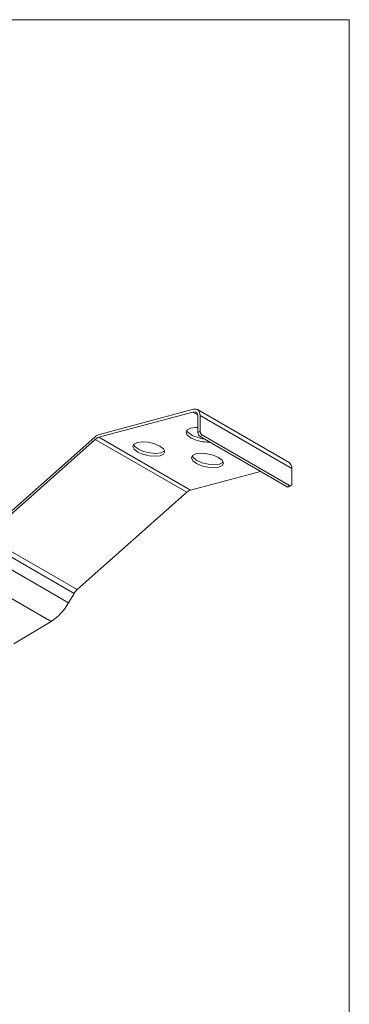
# Model space of a CAD drawing. Units: inches. Extents: x 0 to 210, y 93 to 204.
# Drawn here: x 187 to 210, y 136 to 204 of the extents above; entities that cross this region are included whole.
import ezdxf

# ---------------------------------------------------------------- set-up
doc = ezdxf.new("R2010")
doc.units = ezdxf.units.IN
doc.header["$MEASUREMENT"] = 0

# ---------------------------------------------------------------- blocks, each defined once
blk = doc.blocks.new('block 2')
at = {"lineweight": 0}
blk.add_lwpolyline([(209.92, 92.89), (-0.017, 92.89), (-0.017, 204.149), (209.92, 204.149), (209.92, 92.89)], dxfattribs=at)
blk = doc.blocks.new('block 31')
at = {"color": 7, "lineweight": 9}
blk.add_lwpolyline([(205.754, 173.512), (199.415, 177.172)], dxfattribs=at)
blk = doc.blocks.new('block 32')
at = {"color": 7, "lineweight": 9}
blk.add_lwpolyline([(205.734, 171.822), (205.893, 171.913)], dxfattribs=at)
blk = doc.blocks.new('block 161')
at = {"color": 7, "lineweight": 9}
blk.add_lwpolyline([(184.708, 168.531), (192.305, 175.266)], dxfattribs=at)
blk = doc.blocks.new('block 162')
at = {"color": 7, "lineweight": 9}
blk.add_open_spline([(192.632, 175.456), (192.51, 175.419), (192.398, 175.354), (192.305, 175.266)], degree=3, dxfattribs=at)
blk = doc.blocks.new('block 163')
at = {"color": 7, "lineweight": 9}
blk.add_lwpolyline([(192.632, 175.456), (199.131, 177.197)], dxfattribs=at)
blk = doc.blocks.new('block 164')
at = {"color": 7, "lineweight": 9}
blk.add_lwpolyline([(199.131, 177.197), (199.228, 177.212), (199.317, 177.207), (199.4, 177.18), (199.469, 177.132), (199.525, 177.064), (199.566, 176.977), (199.591, 176.875), (199.6, 176.761)], dxfattribs=at)
blk = doc.blocks.new('block 165')
at = {"color": 7, "lineweight": 9}
blk.add_lwpolyline([(199.6, 176.761), (199.6, 175.675)], dxfattribs=at)
blk = doc.blocks.new('block 166')
at = {"color": 7, "lineweight": 9}
blk.add_lwpolyline([(199.441, 175.584), (199.6, 175.675)], dxfattribs=at)
blk = doc.blocks.new('block 167')
at = {"color": 7, "lineweight": 9}
blk.add_lwpolyline([(199.441, 176.67), (199.441, 175.584)], dxfattribs=at)
blk = doc.blocks.new('block 168')
at = {"color": 7, "lineweight": 9}
blk.add_lwpolyline([(199.089, 176.996), (199.162, 177.008), (199.229, 177.005), (199.292, 176.984), (199.344, 176.946), (199.386, 176.895), (199.417, 176.832), (199.435, 176.755), (199.441, 176.67)], dxfattribs=at)
blk = doc.blocks.new('block 169')
at = {"color": 7, "lineweight": 9}
blk.add_lwpolyline([(192.59, 175.255), (199.089, 176.996)], dxfattribs=at)
blk = doc.blocks.new('block 170')
at = {"color": 7, "lineweight": 9}
blk.add_open_spline([(192.59, 175.255), (192.5, 175.228), (192.415, 175.18), (192.345, 175.113)], degree=3, dxfattribs=at)
blk = doc.blocks.new('block 171')
at = {"color": 7, "lineweight": 9}
blk.add_lwpolyline([(184.748, 168.378), (192.345, 175.113)], dxfattribs=at)
blk = doc.blocks.new('block 179')
at = {"color": 7, "lineweight": 9}
blk.add_lwpolyline([(199.6, 176.761), (205.94, 173.101)], dxfattribs=at)
blk = doc.blocks.new('block 180')
at = {"color": 7, "lineweight": 9}
blk.add_lwpolyline([(205.94, 173.101), (205.94, 172.017)], dxfattribs=at)
blk = doc.blocks.new('block 181')
at = {"color": 7, "lineweight": 9}
blk.add_open_spline([(205.781, 171.924), (205.822, 171.89), (205.884, 171.896), (205.919, 171.938), (205.937, 171.96), (205.944, 171.989), (205.94, 172.017)], degree=3, knots=[0, 0, 0, 0, 1, 1, 1, 2, 2, 2, 2], dxfattribs=at)
blk = doc.blocks.new('block 182')
at = {"color": 7, "lineweight": 9}
blk.add_lwpolyline([(199.76, 175.402), (205.781, 171.924)], dxfattribs=at)
blk = doc.blocks.new('block 183')
at = {"color": 7, "lineweight": 9}
blk.add_open_spline([(199.6, 175.675), (199.605, 175.564), (199.664, 175.461), (199.76, 175.402)], degree=3, dxfattribs=at)
blk = doc.blocks.new('block 184')
at = {"color": 7, "lineweight": 9}
blk.add_lwpolyline([(199.76, 175.402), (199.6, 175.309)], dxfattribs=at)
blk = doc.blocks.new('block 185')
at = {"color": 7, "lineweight": 9}
blk.add_open_spline([(199.441, 175.584), (199.447, 175.473), (199.506, 175.37), (199.6, 175.309)], degree=3, dxfattribs=at)
blk = doc.blocks.new('block 186')
at = {"color": 7, "lineweight": 9}
blk.add_lwpolyline([(205.623, 171.833), (205.781, 171.924)], dxfattribs=at)
blk = doc.blocks.new('block 187')
at = {"color": 7, "lineweight": 9}
blk.add_lwpolyline([(199.6, 175.309), (205.623, 171.833)], dxfattribs=at)
blk = doc.blocks.new('block 188')
at = {"color": 7, "lineweight": 9}
blk.add_open_spline([(205.94, 173.101), (205.956, 173.261), (205.884, 173.417), (205.754, 173.512)], degree=3, dxfattribs=at)
blk = doc.blocks.new('block 189')
at = {"color": 7, "lineweight": 9}
blk.add_lwpolyline([(192.59, 175.255), (198.93, 171.597)], dxfattribs=at)
blk = doc.blocks.new('block 190')
at = {"color": 7, "lineweight": 9}
blk.add_lwpolyline([(198.93, 171.597), (203.783, 172.896)], dxfattribs=at)
blk = doc.blocks.new('block 191')
at = {"color": 7, "lineweight": 9}
blk.add_lwpolyline([(198.959, 175.22), (198.714, 175.411), (198.623, 175.603), (198.698, 175.77), (198.932, 175.882), (199.285, 175.927), (199.441, 175.922)], dxfattribs=at)
blk = doc.blocks.new('block 192')
at = {"color": 7, "lineweight": 9}
blk.add_open_spline([(198.959, 175.22), (199.358, 175.004), (199.809, 174.903), (200.261, 174.928)], degree=3, dxfattribs=at)
blk = doc.blocks.new('block 193')
at = {"color": 7, "lineweight": 9}
blk.add_lwpolyline([(195.284, 174.236), (195.04, 174.426), (194.948, 174.619), (195.024, 174.784), (195.257, 174.899), (195.611, 174.942), (196.031, 174.909), (196.455, 174.806), (196.816, 174.645), (197.06, 174.455), (197.151, 174.262), (197.075, 174.097), (196.842, 173.984), (196.49, 173.94), (196.068, 173.972), (195.646, 174.077), (195.284, 174.236)], dxfattribs=at)
blk = doc.blocks.new('block 194')
at = {"color": 7, "lineweight": 9}
blk.add_lwpolyline([(199.341, 173.447), (199.095, 173.638), (199.004, 173.83), (199.081, 173.997), (199.313, 174.109), (199.667, 174.154), (200.087, 174.12), (200.51, 174.017), (200.871, 173.858), (201.117, 173.666), (201.208, 173.473), (201.131, 173.308), (200.899, 173.195), (200.546, 173.15), (200.125, 173.184), (199.702, 173.288), (199.341, 173.447)], dxfattribs=at)
blk = doc.blocks.new('block 195')
at = {"color": 7, "lineweight": 9}
blk.add_lwpolyline([(198.999, 175.42), (198.754, 175.612), (198.675, 175.745)], dxfattribs=at)
blk = doc.blocks.new('block 196')
at = {"color": 7, "lineweight": 9}
blk.add_open_spline([(198.999, 175.42), (199.276, 175.272), (199.579, 175.178), (199.891, 175.143)], degree=3, dxfattribs=at)
blk = doc.blocks.new('block 197')
at = {"color": 7, "lineweight": 9}
blk.add_open_spline([(205.623, 171.833), (205.656, 171.81), (205.699, 171.805), (205.734, 171.822)], degree=3, dxfattribs=at)
blk = doc.blocks.new('block 198')
at = {"color": 7, "lineweight": 9}
blk.add_lwpolyline([(184.748, 168.378), (191.088, 164.718)], dxfattribs=at)
blk = doc.blocks.new('block 199')
at = {"color": 7, "lineweight": 9}
blk.add_lwpolyline([(192.345, 175.113), (198.684, 171.455)], dxfattribs=at)
blk = doc.blocks.new('block 200')
at = {"color": 7, "lineweight": 9}
blk.add_lwpolyline([(191.088, 164.718), (198.684, 171.455)], dxfattribs=at)
blk = doc.blocks.new('block 201')
at = {"color": 7, "lineweight": 9}
blk.add_lwpolyline([(199.381, 173.648), (199.137, 173.839), (199.057, 173.972)], dxfattribs=at)
blk = doc.blocks.new('block 202')
at = {"color": 7, "lineweight": 9}
blk.add_lwpolyline([(201.197, 173.533), (201.172, 173.509), (200.939, 173.394), (200.586, 173.351), (200.166, 173.385), (199.742, 173.489), (199.381, 173.648)], dxfattribs=at)
blk = doc.blocks.new('block 203')
at = {"color": 7, "lineweight": 9}
blk.add_lwpolyline([(195.326, 174.437), (195.08, 174.627), (194.999, 174.76)], dxfattribs=at)
blk = doc.blocks.new('block 204')
at = {"color": 7, "lineweight": 9}
blk.add_lwpolyline([(197.14, 174.323), (197.116, 174.298), (196.884, 174.184), (196.53, 174.14), (196.11, 174.173), (195.687, 174.278), (195.326, 174.437)], dxfattribs=at)
blk = doc.blocks.new('block 205')
at = {"color": 7, "lineweight": 9}
blk.add_open_spline([(198.93, 171.597), (198.839, 171.569), (198.755, 171.52), (198.684, 171.455)], degree=3, dxfattribs=at)
blk = doc.blocks.new('block 206')
at = {"color": 7, "lineweight": 9}
blk.add_lwpolyline([(182.955, 166.175), (189.295, 162.514)], dxfattribs=at)
blk = doc.blocks.new('block 207')
at = {"color": 7, "lineweight": 9}
blk.add_lwpolyline([(184.157, 167.458), (190.496, 163.798)], dxfattribs=at)
blk = doc.blocks.new('block 208')
at = {"color": 7, "lineweight": 9}
blk.add_open_spline([(189.295, 162.514), (189.795, 162.836), (190.209, 163.277), (190.496, 163.798)], degree=3, dxfattribs=at)
blk = doc.blocks.new('block 209')
at = {"color": 7, "lineweight": 9}
blk.add_lwpolyline([(184.535, 168.113), (190.875, 164.453)], dxfattribs=at)
blk = doc.blocks.new('block 210')
at = {"color": 7, "lineweight": 9}
blk.add_lwpolyline([(190.496, 163.798), (190.875, 164.453)], dxfattribs=at)
blk = doc.blocks.new('block 211')
at = {"color": 7, "lineweight": 9}
blk.add_open_spline([(191.088, 164.718), (191.004, 164.641), (190.932, 164.551), (190.875, 164.453)], degree=3, dxfattribs=at)
blk = doc.blocks.new('block 213')
at = {"color": 7, "lineweight": 9}
blk.add_lwpolyline([(186.717, 160.974), (189.295, 162.514)], dxfattribs=at)
blk = doc.blocks.new('block 313')
at = {"color": 253, "lineweight": 9}
blk.add_lwpolyline([(199.089, 176.996), (199.426, 176.803)], dxfattribs=at)

msp = doc.modelspace()

# ---------------------------------------------------------------- block references
for name in ['block 2', 'block 163', 'block 164', 'block 31', 'block 169', 'block 168', 'block 313', 'block 167', 'block 165', 'block 179', 'block 191', 'block 161', 'block 171', 'block 162', 'block 170', 'block 199', 'block 189', 'block 195', 'block 192', 'block 196', 'block 166', 'block 185', 'block 183', 'block 184', 'block 187', 'block 182', 'block 193', 'block 203', 'block 204', 'block 194', 'block 201', 'block 202', 'block 188', 'block 180', 'block 190', 'block 186', 'block 197', 'block 32', 'block 181', 'block 200', 'block 205', 'block 198', 'block 209', 'block 207', 'block 206', 'block 210', 'block 211', 'block 208', 'block 213']:
    msp.add_blockref(name, (0, 0))

doc.saveas('drawing.dxf')
